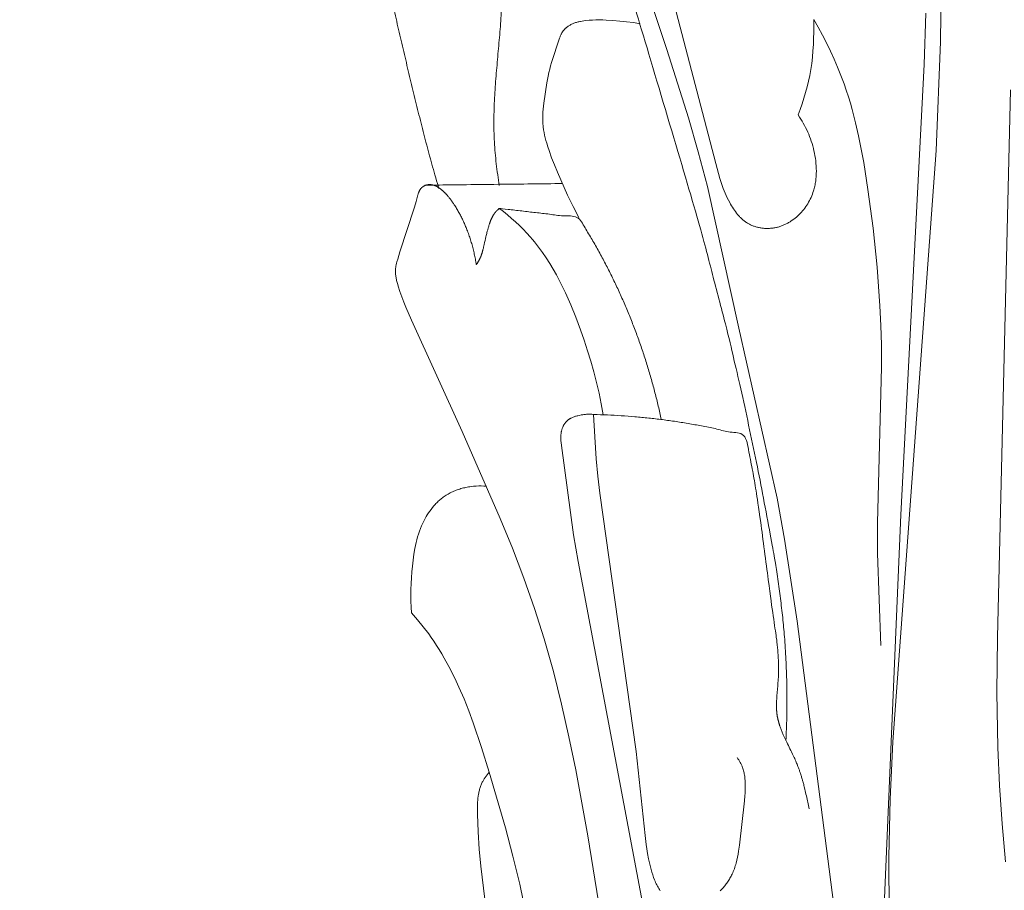
# Model space of a CAD drawing. Units: millimetres. Extents: x 0 to 1100, y 23 to 2949.
# Drawn here: x 665 to 715, y 2448 to 2493 of the extents above; entities that cross this region are included whole.
import ezdxf

# ---------------------------------------------------------------- set-up
doc = ezdxf.new("R2010")
doc.units = ezdxf.units.MM
doc.layers.get('0').update_dxf_attribs({"lineweight": 5})
doc.styles.add('Arial', font='arial.ttf')
doc.dimstyles.new('Default', dxfattribs={"dimtxt": 10, "dimasz": 7, "dimexe": 0.5, "dimexo": 0.5, "dimgap": 0.25, "dimtad": 1, "dimtoh": 1, "dimdec": 0, "dimzin": 1, "dimdsep": 46, "dimtxsty": 'Arial', "dimcen": 0.5, "dimazin": 0, "dimtfac": 1, "dimtdec": 4, "dimtix": 1, "dimtmove": 1, "dimatfit": 3, "dimfxl": 1, "dimtolj": 1, "dimtzin": 1, "dimarcsym": 0})

# ---------------------------------------------------------------- blocks, each defined once
blk = doc.blocks.new('*D2473')
at = {"color": 0, "lineweight": -2, "transparency": 16777216}
for p, q in [((789.788, 2626.378), (626.118, 2626.378)), ((626.618, 2619.378), (626.618, 2424.879)), ((789.788, 2417.879), (626.118, 2417.879))]:
    blk.add_line(p, q, dxfattribs=at)
at = {"color": 0, "transparency": 16777216}
for points in [[(625.451, 2619.378), (627.784, 2619.378), (626.618, 2626.378)], [(625.451, 2424.879), (627.784, 2424.879), (626.618, 2417.879)]]:
    blk.add_solid(points, dxfattribs=at)
at = {"layer": 'Defpoints', "color": 0, "transparency": 16777216}
for p in [(790.288, 2626.378), (626.618, 2417.879), (790.288, 2417.879)]:
    blk.add_point(p, dxfattribs=at)
at = {"color": 0, "transparency": 16777216, "insert": (621.262, 2522.128), "char_height": 10, "attachment_point": 5, "rotation": 90, "style": 'Arial'}
blk.add_mtext('\\A1;208', dxfattribs=at)
blk = doc.blocks.new('KL-041_208_260')
for points in [[(-50.341, 71.176), (-51.016, 43.31), (-51.042, 40.512), (-50.995, 37.716), (-50.909, 35.773), (-50.779, 33.832), (-50.609, 31.894)], [(-57.138, 20.89), (-55.916, 49.541), (-54.73, 72.467), (-54.66, 75.071)], [(-56.52, 29.21), (-56.527, 32.141), (-56.466, 35.071), (-56.329, 37.998), (-54.12, 68.089), (-53.909, 73.619), (-53.873, 76.386)], [(-57.857, 18.237), (-61.188, 44.132), (-61.832, 48.313), (-62.209, 50.394), (-64.154, 59.048), (-65.761, 66.257), (-66.224, 68.011), (-66.727, 69.755), (-67.816, 73.219), (-70.763, 82.028)], [(-70.029, 85.407), (-65.332, 67.419), (-65.197, 66.911), (-65.123, 66.658), (-65.042, 66.408), (-64.954, 66.16), (-64.906, 66.037), (-64.856, 65.914), (-64.803, 65.793), (-64.747, 65.672), (-64.688, 65.553), (-64.626, 65.434), (-64.582, 65.355), (-64.536, 65.276), (-64.489, 65.199), (-64.44, 65.122), (-64.389, 65.047), (-64.337, 64.974), (-64.282, 64.902), (-64.225, 64.832), (-64.167, 64.764), (-64.136, 64.732), (-64.106, 64.699), (-64.074, 64.668), (-64.042, 64.637), (-64.01, 64.606), (-63.977, 64.577), (-63.943, 64.548), (-63.909, 64.52), (-63.874, 64.493), (-63.839, 64.467), (-63.803, 64.441), (-63.766, 64.417), (-63.729, 64.393), (-63.691, 64.371), (-63.653, 64.35), (-63.615, 64.329), (-63.576, 64.31), (-63.537, 64.292), (-63.498, 64.275), (-63.457, 64.258), (-63.417, 64.243), (-63.376, 64.228), (-63.334, 64.214), (-63.292, 64.202), (-63.25, 64.19), (-63.208, 64.179), (-63.165, 64.169), (-63.122, 64.16), (-63.079, 64.152), (-63.035, 64.144), (-62.991, 64.138), (-62.947, 64.133), (-62.904, 64.128), (-62.859, 64.125), (-62.815, 64.122), (-62.771, 64.12), (-62.727, 64.12), (-62.682, 64.12), (-62.638, 64.121), (-62.594, 64.123), (-62.55, 64.126), (-62.506, 64.129), (-62.462, 64.134), (-62.418, 64.14), (-62.375, 64.146), (-62.332, 64.154), (-62.288, 64.162), (-62.245, 64.172), (-62.202, 64.182), (-62.159, 64.193), (-62.116, 64.205), (-62.074, 64.218), (-62.032, 64.232), (-61.99, 64.247), (-61.949, 64.262), (-61.908, 64.279), (-61.867, 64.296), (-61.827, 64.314), (-61.787, 64.332), (-61.747, 64.352), (-61.708, 64.372), (-61.669, 64.393), (-61.63, 64.415), (-61.592, 64.437), (-61.554, 64.46), (-61.517, 64.484), (-61.443, 64.533), (-61.372, 64.585), (-61.302, 64.639), (-61.234, 64.696), (-61.167, 64.755), (-61.103, 64.815), (-61.04, 64.88), (-60.978, 64.946), (-60.919, 65.014), (-60.862, 65.084), (-60.808, 65.155), (-60.755, 65.228), (-60.705, 65.303), (-60.658, 65.379), (-60.612, 65.456), (-60.569, 65.535), (-60.529, 65.615), (-60.491, 65.696), (-60.455, 65.779), (-60.422, 65.862), (-60.392, 65.946), (-60.364, 66.031), (-60.346, 66.092), (-60.328, 66.154), (-60.313, 66.215), (-60.298, 66.278), (-60.285, 66.34), (-60.273, 66.403), (-60.262, 66.466), (-60.253, 66.53), (-60.245, 66.593), (-60.238, 66.657), (-60.232, 66.721), (-60.227, 66.785), (-60.221, 66.913), (-60.219, 67.042), (-60.221, 67.171), (-60.227, 67.301), (-60.238, 67.43), (-60.252, 67.559), (-60.269, 67.688), (-60.29, 67.816), (-60.315, 67.943), (-60.342, 68.07), (-60.372, 68.193), (-60.405, 68.315), (-60.44, 68.436), (-60.478, 68.556), (-60.519, 68.675), (-60.563, 68.792), (-60.609, 68.909), (-60.659, 69.024), (-60.711, 69.138), (-60.765, 69.25), (-60.822, 69.361), (-60.882, 69.471), (-60.944, 69.579), (-61.009, 69.685), (-61.077, 69.79), (-61.147, 69.893), (-61.041, 70.174), (-60.942, 70.457), (-60.849, 70.743), (-60.764, 71.031), (-60.687, 71.321), (-60.617, 71.613), (-60.556, 71.907), (-60.504, 72.202), (-60.458, 72.518), (-60.421, 72.835), (-60.393, 73.153), (-60.373, 73.472), (-60.359, 73.791), (-60.351, 74.111), (-60.35, 74.752), (-60.127, 74.358), (-59.911, 73.959), (-59.704, 73.556), (-59.505, 73.148), (-59.316, 72.736), (-59.136, 72.32), (-58.967, 71.9), (-58.809, 71.476), (-58.697, 71.151), (-58.591, 70.824), (-58.491, 70.496), (-58.397, 70.165), (-58.225, 69.499), (-58.071, 68.828), (-57.935, 68.152), (-57.812, 67.473), (-57.597, 66.108), (-57.334, 64.133), (-57.127, 62.155), (-56.985, 60.176), (-56.94, 59.185), (-56.915, 58.194), (-56.909, 57.064), (-57.117, 49.146), (-57.109, 47.582), (-56.94, 42.895)], [(-69.177, 74.532), (-69.348, 74.563), (-69.521, 74.591), (-69.866, 74.638), (-70.214, 74.675), (-70.562, 74.703), (-70.909, 74.723), (-71.083, 74.729), (-71.257, 74.732), (-71.431, 74.73), (-71.604, 74.724), (-71.777, 74.713), (-71.95, 74.695), (-72.037, 74.684), (-72.123, 74.671), (-72.209, 74.656), (-72.251, 74.647), (-72.294, 74.638), (-72.336, 74.627), (-72.378, 74.616), (-72.42, 74.604), (-72.461, 74.591), (-72.503, 74.577), (-72.544, 74.561), (-72.584, 74.545), (-72.625, 74.527), (-72.662, 74.51), (-72.699, 74.491), (-72.736, 74.471), (-72.772, 74.45), (-72.807, 74.428), (-72.842, 74.405), (-72.875, 74.381), (-72.908, 74.356), (-72.94, 74.33), (-72.956, 74.316), (-72.971, 74.303), (-72.986, 74.289), (-73.001, 74.274), (-73.015, 74.26), (-73.03, 74.245), (-73.043, 74.23), (-73.057, 74.215), (-73.07, 74.2), (-73.083, 74.184), (-73.095, 74.168), (-73.107, 74.152), (-73.119, 74.135), (-73.13, 74.119), (-73.14, 74.104), (-73.149, 74.089), (-73.158, 74.075), (-73.166, 74.059), (-73.183, 74.029), (-73.198, 73.998), (-73.213, 73.966), (-73.226, 73.934), (-73.24, 73.901), (-73.252, 73.869), (-73.275, 73.802), (-73.681, 72.565), (-73.733, 72.394), (-73.78, 72.22), (-73.822, 72.048), (-73.86, 71.874), (-73.894, 71.698), (-73.924, 71.522), (-74.073, 70.498), (-74.11, 70.186), (-74.124, 70.03), (-74.133, 69.873), (-74.135, 69.795), (-74.136, 69.717), (-74.136, 69.639), (-74.134, 69.561), (-74.13, 69.491), (-74.125, 69.422), (-74.118, 69.352), (-74.11, 69.282), (-74.091, 69.143), (-74.067, 69.004), (-74.039, 68.866), (-74.006, 68.729), (-73.971, 68.592), (-73.933, 68.456), (-73.876, 68.268), (-73.814, 68.082), (-73.681, 67.715), (-73.537, 67.351), (-73.387, 66.99), (-72.87, 65.817), (-72.594, 65.239), (-72.304, 64.668)], [(-71.306, 29.847), (-71.835, 33.215), (-72.454, 36.569), (-72.799, 38.248), (-73.175, 39.92), (-73.591, 41.582), (-74.055, 43.23), (-74.549, 44.786), (-75.09, 46.326), (-75.672, 47.852), (-76.29, 49.364), (-78.238, 53.795), (-80.809, 59.449), (-81.095, 60.115), (-81.199, 60.376), (-81.299, 60.639), (-81.392, 60.905), (-81.479, 61.175), (-81.509, 61.274), (-81.536, 61.374), (-81.561, 61.474), (-81.573, 61.525), (-81.583, 61.575), (-81.592, 61.625), (-81.601, 61.676), (-81.607, 61.726), (-81.613, 61.777), (-81.617, 61.828), (-81.62, 61.878), (-81.621, 61.929), (-81.62, 61.954), (-81.62, 61.98), (-81.618, 62.016), (-81.615, 62.053), (-81.612, 62.09), (-81.607, 62.127), (-81.602, 62.163), (-81.596, 62.2), (-81.583, 62.273), (-81.567, 62.346), (-81.549, 62.418), (-81.509, 62.563), (-81.397, 62.922), (-80.664, 65.158), (-80.596, 65.377), (-80.564, 65.488), (-80.481, 65.827), (-80.47, 65.864), (-80.459, 65.901), (-80.446, 65.936), (-80.44, 65.954), (-80.433, 65.971), (-80.426, 65.989), (-80.418, 66.006), (-80.41, 66.022), (-80.402, 66.039), (-80.394, 66.055), (-80.384, 66.071), (-80.375, 66.087), (-80.365, 66.102), (-80.354, 66.117), (-80.343, 66.132), (-80.332, 66.146), (-80.326, 66.153), (-80.32, 66.16), (-80.313, 66.168), (-80.306, 66.175), (-80.299, 66.182), (-80.292, 66.189), (-80.285, 66.196), (-80.277, 66.203), (-80.269, 66.21), (-80.262, 66.216), (-80.254, 66.223), (-80.246, 66.229), (-80.237, 66.235), (-80.229, 66.241), (-80.221, 66.247), (-80.212, 66.253), (-80.203, 66.259), (-80.195, 66.264), (-80.177, 66.275), (-80.158, 66.285), (-80.149, 66.29), (-80.14, 66.294), (-80.13, 66.298), (-80.121, 66.303), (-80.111, 66.307), (-80.102, 66.311), (-80.092, 66.314), (-80.082, 66.318), (-80.073, 66.321)], [(-71.065, 54.637), (-71.161, 55.188), (-71.271, 55.736), (-71.397, 56.28), (-71.536, 56.821), (-71.689, 57.36), (-71.854, 57.896), (-72.03, 58.431), (-72.217, 58.963), (-72.454, 59.599), (-72.709, 60.23), (-72.843, 60.542), (-72.983, 60.851), (-73.129, 61.157), (-73.281, 61.459), (-73.44, 61.757), (-73.606, 62.05), (-73.779, 62.338), (-73.96, 62.621), (-74.149, 62.898), (-74.347, 63.169), (-74.553, 63.432), (-74.66, 63.561), (-74.769, 63.688), (-74.948, 63.886), (-75.132, 64.079), (-75.321, 64.268), (-75.515, 64.451), (-75.714, 64.63), (-75.917, 64.805), (-76.123, 64.975), (-76.333, 65.14)], [(-64.925, 7.841), (-72.339, 47.179), (-72.572, 48.535), (-73.179, 53.072), (-73.198, 53.228), (-73.206, 53.306), (-73.211, 53.385), (-73.213, 53.424), (-73.214, 53.463), (-73.214, 53.503), (-73.213, 53.542), (-73.212, 53.574), (-73.21, 53.605), (-73.207, 53.637), (-73.204, 53.668), (-73.2, 53.7), (-73.195, 53.731), (-73.19, 53.762), (-73.184, 53.793), (-73.177, 53.824), (-73.17, 53.855), (-73.161, 53.885), (-73.152, 53.915), (-73.142, 53.945), (-73.131, 53.975), (-73.119, 54.004), (-73.106, 54.033), (-73.094, 54.057), (-73.082, 54.081), (-73.069, 54.104), (-73.056, 54.128), (-73.042, 54.15), (-73.027, 54.172), (-73.012, 54.194), (-72.996, 54.216), (-72.98, 54.237), (-72.963, 54.257), (-72.945, 54.277), (-72.927, 54.296), (-72.908, 54.315), (-72.889, 54.333), (-72.869, 54.351), (-72.849, 54.368), (-72.834, 54.38), (-72.818, 54.392), (-72.802, 54.403), (-72.786, 54.414), (-72.77, 54.425), (-72.754, 54.435), (-72.737, 54.445), (-72.72, 54.455), (-72.703, 54.464), (-72.685, 54.473), (-72.65, 54.491), (-72.614, 54.507), (-72.578, 54.522), (-72.541, 54.536), (-72.503, 54.549), (-72.465, 54.561), (-72.427, 54.572), (-72.388, 54.583), (-72.349, 54.592), (-72.271, 54.61), (-72.18, 54.627), (-72.089, 54.642), (-72.044, 54.648), (-71.998, 54.653), (-71.953, 54.657), (-71.907, 54.661), (-71.862, 54.663), (-71.816, 54.665), (-71.771, 54.665), (-71.725, 54.665), (-71.68, 54.663), (-71.634, 54.661), (-71.589, 54.657), (-71.544, 54.653), (-71.488, 53.52), (-71.408, 52.389), (-71.326, 51.517), (-71.228, 50.646), (-69.379, 37.498), (-68.92, 33.225), (-68.867, 32.772), (-68.836, 32.546), (-68.801, 32.321), (-68.751, 32.045), (-68.723, 31.907), (-68.692, 31.769), (-68.659, 31.632), (-68.622, 31.496), (-68.583, 31.361), (-68.54, 31.226), (-68.495, 31.096), (-68.445, 30.967), (-68.419, 30.903), (-68.391, 30.84), (-68.362, 30.778), (-68.332, 30.716), (-68.3, 30.655), (-68.267, 30.595), (-68.232, 30.537), (-68.195, 30.479), (-68.156, 30.422)], [(-65.105, 30.416), (-65.064, 30.458), (-65.023, 30.5), (-64.984, 30.542), (-64.945, 30.586), (-64.908, 30.63), (-64.871, 30.675), (-64.835, 30.721), (-64.801, 30.767), (-64.767, 30.813), (-64.734, 30.861), (-64.702, 30.909), (-64.671, 30.957), (-64.641, 31.006), (-64.612, 31.056), (-64.584, 31.106), (-64.557, 31.156), (-64.531, 31.207), (-64.506, 31.258), (-64.475, 31.327), (-64.445, 31.397), (-64.417, 31.468), (-64.39, 31.539), (-64.365, 31.611), (-64.342, 31.683), (-64.32, 31.756), (-64.3, 31.83), (-64.263, 31.978), (-64.23, 32.127), (-64.202, 32.278), (-64.177, 32.43), (-64.136, 32.738), (-63.873, 34.987), (-63.85, 35.251), (-63.841, 35.383), (-63.836, 35.516), (-63.832, 35.649), (-63.832, 35.782), (-63.835, 35.898), (-63.841, 36.015), (-63.851, 36.131), (-63.857, 36.188), (-63.864, 36.246), (-63.873, 36.303), (-63.883, 36.36), (-63.894, 36.417), (-63.907, 36.473), (-63.921, 36.529), (-63.937, 36.584), (-63.955, 36.639), (-63.974, 36.694), (-63.986, 36.727), (-64, 36.76), (-64.014, 36.792), (-64.029, 36.825), (-64.044, 36.857), (-64.06, 36.889), (-64.093, 36.952), (-64.128, 37.014), (-64.166, 37.075), (-64.205, 37.134), (-64.246, 37.193)], [(-76.271, 23.282), (-77.286, 31.667), (-77.363, 32.537), (-77.419, 33.417), (-77.449, 34.31), (-77.451, 34.517), (-77.45, 34.724), (-77.447, 34.828), (-77.442, 34.931), (-77.435, 35.033), (-77.425, 35.135), (-77.413, 35.235), (-77.397, 35.335), (-77.388, 35.385), (-77.378, 35.434), (-77.367, 35.483), (-77.356, 35.532), (-77.343, 35.58), (-77.329, 35.628), (-77.314, 35.676), (-77.298, 35.723), (-77.281, 35.77), (-77.263, 35.816), (-77.243, 35.862), (-77.223, 35.908), (-77.205, 35.944), (-77.186, 35.98), (-77.167, 36.016), (-77.147, 36.052), (-77.126, 36.087), (-77.105, 36.122), (-77.06, 36.19), (-77.013, 36.258), (-76.964, 36.323), (-76.913, 36.388), (-76.86, 36.45), (-77.25, 37.708), (-77.668, 38.955), (-77.894, 39.572), (-78.135, 40.182), (-78.394, 40.785), (-78.53, 41.083), (-78.672, 41.379), (-78.9, 41.824), (-79.141, 42.262), (-79.267, 42.478), (-79.397, 42.692), (-79.531, 42.903), (-79.669, 43.112), (-79.8, 43.301), (-79.933, 43.488), (-80.211, 43.855), (-80.5, 44.212), (-80.802, 44.559), (-80.824, 44.855), (-80.838, 45.152), (-80.842, 45.449), (-80.838, 45.747), (-80.827, 46.045), (-80.81, 46.343), (-80.786, 46.641), (-80.757, 46.94), (-80.722, 47.24), (-80.68, 47.539), (-80.63, 47.837), (-80.6, 47.984), (-80.568, 48.131), (-80.532, 48.277), (-80.493, 48.422), (-80.45, 48.566), (-80.403, 48.708), (-80.351, 48.849), (-80.295, 48.988), (-80.265, 49.057), (-80.234, 49.125), (-80.201, 49.193), (-80.168, 49.261), (-80.116, 49.359), (-80.061, 49.455), (-80.003, 49.55), (-79.943, 49.644), (-79.88, 49.736), (-79.814, 49.826), (-79.745, 49.913), (-79.673, 49.998), (-79.599, 50.081), (-79.561, 50.121), (-79.522, 50.161), (-79.483, 50.2), (-79.442, 50.238), (-79.402, 50.275), (-79.36, 50.312), (-79.318, 50.347), (-79.275, 50.382), (-79.232, 50.416), (-79.188, 50.449), (-79.143, 50.481), (-79.097, 50.513), (-79.051, 50.543), (-79.005, 50.572), (-78.949, 50.605), (-78.893, 50.636), (-78.836, 50.667), (-78.778, 50.696), (-78.72, 50.723), (-78.66, 50.749), (-78.6, 50.774), (-78.54, 50.798), (-78.479, 50.82), (-78.417, 50.841), (-78.355, 50.861), (-78.293, 50.879), (-78.23, 50.897), (-78.166, 50.913), (-78.102, 50.927), (-78.038, 50.941), (-77.974, 50.954), (-77.909, 50.965), (-77.845, 50.975), (-77.78, 50.984), (-77.649, 50.999), (-77.519, 51.009), (-77.388, 51.015), (-77.258, 51.016), (-77.129, 51.014), (-77, 51.007)], [(-73.402, 17.069), (-74.41, 25.756), (-74.664, 27.431), (-74.96, 29.097), (-75.305, 30.753), (-75.649, 32.187), (-76.029, 33.613), (-76.86, 36.45)]]:
    blk.add_lwpolyline(points)
for points in [[(-61.764, 38.056), (-61.757, 38.253), (-61.745, 38.645), (-61.72, 39.234), (-61.719, 39.824), (-61.713, 40.413), (-61.725, 41.003), (-61.741, 41.593), (-61.764, 42.181), (-61.803, 42.771), (-61.838, 43.355), (-61.887, 43.821), (-61.927, 44.32), (-61.99, 44.808), (-62.043, 45.298), (-62.113, 45.79), (-62.177, 46.267), (-62.261, 46.799), (-62.305, 47.122), (-62.503, 48.224), (-62.872, 50.201), (-63.205, 51.961), (-63.618, 53.879), (-64.003, 55.782), (-64.414, 57.424), (-64.689, 58.721), (-65.484, 61.661), (-65.929, 63.539), (-67.405, 68.521), (-69.267, 74.777), (-70.149, 77.679), (-70.288, 78.034), (-70.633, 79.064), (-70.961, 79.921), (-71.266, 80.766), (-71.693, 81.825), (-71.741, 82.009), (-73.187, 85.485), (-74.593, 88.901), (-74.955, 89.725), (-75.296, 90.502), (-75.525, 91.001), (-75.692, 91.342), (-75.845, 91.656), (-75.921, 91.799), (-76.018, 91.987), (-76.115, 92.16), (-76.21, 92.339), (-76.312, 92.508), (-76.41, 92.681), (-76.516, 92.85), (-76.617, 93.017), (-76.732, 93.193), (-76.815, 93.323), (-77.023, 93.624), (-77.425, 94.19), (-77.747, 94.646), (-77.718, 94.612), (-77.784, 94.71), (-77.82, 94.772), (-77.871, 94.855), (-77.888, 94.886), (-77.91, 94.923), (-77.93, 94.959), (-77.949, 94.996), (-77.97, 95.034), (-77.991, 95.076), (-78.012, 95.116), (-78.031, 95.158), (-78.052, 95.199), (-78.07, 95.241), (-78.089, 95.283), (-78.107, 95.325), (-78.125, 95.367), (-78.142, 95.41), (-78.159, 95.453), (-78.175, 95.496), (-78.19, 95.539), (-78.205, 95.582), (-78.219, 95.626), (-78.234, 95.67), (-78.247, 95.714), (-78.26, 95.758), (-78.271, 95.8), (-78.283, 95.842), (-78.293, 95.884), (-78.303, 95.926), (-78.312, 95.968), (-78.321, 96.011), (-78.33, 96.053), (-78.337, 96.096), (-78.345, 96.139), (-78.351, 96.182), (-78.358, 96.224), (-78.362, 96.267), (-78.368, 96.31), (-78.372, 96.354), (-78.376, 96.397), (-78.379, 96.44), (-78.382, 96.483), (-78.384, 96.526), (-78.385, 96.57), (-78.386, 96.612), (-78.386, 96.663), (-78.387, 96.678), (-78.382, 96.892), (-78.378, 97.061), (-78.378, 97.216), (-78.378, 97.411), (-78.377, 97.452), (-78.377, 97.466), (-78.376, 97.482), (-78.375, 97.49), (-78.375, 97.5), (-78.374, 97.51), (-78.373, 97.519), (-78.372, 97.529), (-78.371, 97.539), (-78.37, 97.548), (-78.369, 97.558), (-78.367, 97.568), (-78.366, 97.578), (-78.364, 97.587), (-78.363, 97.597), (-78.361, 97.607), (-78.359, 97.617), (-78.357, 97.626), (-78.355, 97.636), (-78.352, 97.645), (-78.351, 97.654), (-78.34, 97.666), (-78.37, 97.667), (-78.246, 97.709), (-78.693, 97.597), (-78.659, 96.894), (-78.621, 96.317), (-78.585, 95.756), (-78.545, 95.222), (-78.496, 94.69), (-78.435, 94.148), (-78.363, 93.597), (-78.281, 93.04), (-78.191, 92.48), (-78.094, 91.92), (-77.992, 91.362), (-77.885, 90.809), (-77.775, 90.257), (-77.663, 89.709), (-77.55, 89.161), (-77.438, 88.615), (-77.327, 88.068), (-77.218, 87.521), (-77.114, 86.972), (-77.015, 86.422), (-76.92, 85.871), (-76.829, 85.318), (-76.744, 84.763), (-76.664, 84.208), (-76.589, 83.652), (-76.52, 83.094), (-76.457, 82.536), (-76.399, 81.977), (-76.347, 81.417), (-76.302, 80.856), (-76.263, 80.295), (-76.231, 79.734), (-76.206, 79.172), (-76.187, 78.61), (-76.176, 78.048), (-76.172, 77.486), (-76.175, 76.924), (-76.186, 76.362), (-76.205, 75.8), (-76.232, 75.238), (-76.267, 74.677), (-76.31, 74.116), (-76.358, 73.556), (-76.408, 72.996), (-76.458, 72.436), (-76.506, 71.877), (-76.548, 71.318), (-76.583, 70.759), (-76.608, 70.2), (-76.62, 69.642), (-76.617, 69.083), (-76.596, 68.525), (-76.555, 67.967), (-76.497, 67.409), (-76.425, 66.853), (-76.37, 66.484), (-76.341, 66.299)], [(-73.129, 66.404), (-74.171, 66.391), (-76.183, 66.368), (-80.432, 66.317), (-79.973, 66.324), (-80.09, 66.324), (-80.052, 66.326), (-80.056, 66.327), (-80.049, 66.328), (-80.045, 66.33), (-80.04, 66.331), (-80.035, 66.332), (-80.03, 66.334), (-80.025, 66.335), (-80.02, 66.336), (-80.015, 66.337), (-80.01, 66.338), (-80.005, 66.339), (-80, 66.34), (-79.995, 66.341), (-79.99, 66.342), (-79.985, 66.343), (-79.98, 66.344), (-79.975, 66.345), (-79.97, 66.345), (-79.965, 66.346), (-79.959, 66.347), (-79.954, 66.347), (-79.949, 66.348), (-79.944, 66.348), (-79.939, 66.349), (-79.934, 66.349), (-79.929, 66.35), (-79.924, 66.35), (-79.918, 66.35), (-79.915, 66.351), (-79.903, 66.351), (-79.893, 66.351), (-79.883, 66.351), (-79.872, 66.351), (-79.862, 66.351), (-79.852, 66.35), (-79.842, 66.35), (-79.831, 66.349), (-79.821, 66.348), (-79.811, 66.347), (-79.8, 66.346), (-79.79, 66.345), (-79.78, 66.343), (-79.77, 66.341), (-79.76, 66.34), (-79.75, 66.338), (-79.74, 66.336), (-79.73, 66.333), (-79.72, 66.331), (-79.71, 66.328), (-79.7, 66.326), (-79.69, 66.323), (-79.68, 66.32), (-79.67, 66.317), (-79.661, 66.314), (-79.651, 66.311), (-79.642, 66.307), (-79.632, 66.304), (-79.623, 66.3), (-79.613, 66.297), (-79.604, 66.293), (-79.595, 66.289), (-79.585, 66.285), (-79.576, 66.281), (-79.567, 66.276), (-79.558, 66.272), (-79.549, 66.267), (-79.54, 66.263), (-79.531, 66.258), (-79.522, 66.254), (-79.513, 66.249), (-79.504, 66.244), (-79.495, 66.239), (-79.486, 66.234), (-79.477, 66.228), (-79.469, 66.226), (-79.459, 66.209), (-79.454, 66.245), (-79.379, 66.052), (-79.583, 66.725), (-79.73, 67.246), (-79.886, 67.81), (-80.034, 68.364), (-80.179, 68.921), (-80.321, 69.479), (-80.46, 70.038), (-80.598, 70.597), (-80.733, 71.157), (-80.868, 71.717), (-81.002, 72.278), (-81.136, 72.839), (-81.27, 73.399), (-81.401, 73.961), (-81.53, 74.522), (-81.654, 75.085), (-81.772, 75.649), (-81.882, 76.214), (-81.983, 76.781), (-82.074, 77.35), (-82.152, 77.921), (-82.218, 78.494), (-82.269, 79.07), (-82.304, 79.648), (-82.322, 80.229), (-82.316, 80.812), (-82.273, 81.391), (-82.184, 81.963), (-82.036, 82.523), (-81.82, 83.069), (-81.524, 83.595), (-81.157, 84.08), (-80.726, 84.497), (-80.241, 84.825), (-79.71, 85.035), (-79.143, 85.119), (-78.558, 85.147), (-77.977, 85.19), (-77.408, 85.284), (-77.031, 85.356), (-76.842, 85.389)], [(-79.424, 66.195), (-79.417, 66.191), (-79.403, 66.182), (-79.382, 66.167), (-79.354, 66.147), (-79.327, 66.127), (-79.301, 66.107), (-79.275, 66.086), (-79.249, 66.065), (-79.225, 66.044), (-79.199, 66.022), (-79.175, 65.999), (-79.151, 65.977), (-79.127, 65.954), (-79.104, 65.93), (-79.08, 65.907), (-79.058, 65.882), (-79.035, 65.858), (-79.013, 65.834), (-78.989, 65.807), (-78.973, 65.789), (-78.93, 65.737), (-78.888, 65.686), (-78.847, 65.632), (-78.807, 65.58), (-78.767, 65.524), (-78.732, 65.474), (-78.7, 65.429), (-78.666, 65.378), (-78.641, 65.342), (-78.569, 65.23), (-78.512, 65.137), (-78.453, 65.038), (-78.398, 64.938), (-78.342, 64.839), (-78.291, 64.737), (-78.239, 64.636), (-78.191, 64.533), (-78.142, 64.429), (-78.097, 64.325), (-78.052, 64.219), (-78.01, 64.12), (-77.961, 63.99), (-77.913, 63.864), (-77.868, 63.735), (-77.825, 63.606), (-77.784, 63.476), (-77.746, 63.346), (-77.707, 63.215), (-77.675, 63.083), (-77.641, 62.952), (-77.612, 62.819), (-77.584, 62.687), (-77.559, 62.55), (-77.537, 62.43), (-77.515, 62.243), (-77.496, 62.306), (-77.477, 62.326), (-77.458, 62.358), (-77.439, 62.387), (-77.421, 62.417), (-77.404, 62.447), (-77.386, 62.477), (-77.37, 62.508), (-77.353, 62.539), (-77.337, 62.57), (-77.322, 62.601), (-77.307, 62.633), (-77.294, 62.664), (-77.278, 62.7), (-77.272, 62.716), (-77.264, 62.738), (-77.257, 62.755), (-77.247, 62.784), (-77.232, 62.828), (-77.22, 62.868), (-77.206, 62.909), (-77.196, 62.948), (-77.182, 62.999), (-77.166, 63.06), (-77.119, 63.264), (-77.01, 63.743), (-76.972, 63.892), (-76.928, 64.063), (-76.913, 64.111), (-76.891, 64.19), (-76.867, 64.265), (-76.848, 64.326), (-76.834, 64.371), (-76.816, 64.421), (-76.8, 64.469), (-76.781, 64.517), (-76.763, 64.562), (-76.756, 64.58), (-76.745, 64.605), (-76.735, 64.628), (-76.724, 64.651), (-76.713, 64.674), (-76.702, 64.697), (-76.69, 64.719), (-76.678, 64.741), (-76.666, 64.763), (-76.653, 64.785), (-76.64, 64.806), (-76.625, 64.83), (-76.621, 64.837), (-76.613, 64.849), (-76.606, 64.859), (-76.599, 64.869), (-76.592, 64.879), (-76.584, 64.889), (-76.577, 64.899), (-76.569, 64.909), (-76.561, 64.92), (-76.554, 64.928), (-76.542, 64.942), (-76.528, 64.959), (-76.513, 64.975), (-76.499, 64.991), (-76.484, 65.006), (-76.469, 65.022), (-76.453, 65.037), (-76.438, 65.051), (-76.422, 65.066), (-76.406, 65.08), (-76.387, 65.094), (-76.38, 65.109), (-76.328, 65.118), (-76.443, 65.149), (-75.935, 65.095), (-75.183, 65.007), (-74.499, 64.925), (-73.789, 64.853), (-73.117, 64.729), (-72.318, 64.801), (-71.989, 64.14), (-71.618, 63.555), (-71.276, 62.939), (-70.943, 62.321), (-70.624, 61.692), (-70.32, 61.057), (-70.03, 60.414), (-69.755, 59.765), (-69.495, 59.11), (-69.25, 58.449), (-69.02, 57.783), (-68.805, 57.113), (-68.606, 56.438), (-68.422, 55.761), (-68.254, 55.079), (-68.153, 54.625), (-68.105, 54.396)], [(-71.544, 54.653), (-71.309, 54.648), (-70.844, 54.632), (-70.144, 54.595), (-69.444, 54.542), (-68.746, 54.475), (-68.048, 54.393), (-67.353, 54.295), (-66.659, 54.184), (-65.971, 54.053), (-65.274, 53.929), (-64.627, 53.712), (-63.808, 53.771), (-63.656, 52.732), (-63.446, 51.748), (-63.298, 50.839), (-63.094, 49.55), (-62.625, 45.909), (-62.407, 44.332), (-62.232, 43.163), (-62.208, 42.912), (-62.176, 42.604), (-62.172, 42.514), (-62.16, 42.365), (-62.153, 42.231), (-62.148, 42.094), (-62.142, 41.957), (-62.141, 41.82), (-62.14, 41.682), (-62.143, 41.549), (-62.147, 41.392), (-62.148, 41.325), (-62.178, 40.923), (-62.248, 40.061), (-62.247, 40.033), (-62.25, 39.959), (-62.25, 39.898), (-62.251, 39.834), (-62.25, 39.771), (-62.247, 39.708), (-62.245, 39.644), (-62.24, 39.584), (-62.235, 39.513), (-62.232, 39.493), (-62.229, 39.458), (-62.225, 39.43), (-62.219, 39.39), (-62.212, 39.341), (-62.204, 39.294), (-62.196, 39.247), (-62.186, 39.201), (-62.176, 39.154), (-62.165, 39.108), (-62.153, 39.061), (-62.141, 39.015), (-62.127, 38.969), (-62.114, 38.923), (-62.1, 38.878), (-62.085, 38.83), (-62.072, 38.791), (-62.046, 38.72), (-62.012, 38.624), (-61.976, 38.535), (-61.939, 38.442), (-61.904, 38.362), (-61.847, 38.235), (-61.444, 37.401), (-61.299, 37.095), (-61.285, 37.062), (-61.24, 36.957), (-61.201, 36.865), (-61.172, 36.79), (-61.14, 36.71), (-61.111, 36.631), (-61.082, 36.55), (-61.055, 36.472), (-61.027, 36.385), (-61.008, 36.333), (-60.953, 36.143), (-60.906, 35.983), (-60.868, 35.841), (-60.808, 35.595), (-60.726, 35.246), (-60.656, 34.922), (-60.609, 34.703), (-60.585, 34.592)]]:
    blk.add_open_spline(points, degree=3)

msp = doc.modelspace()

# ---------------------------------------------------------------- block references
msp.add_blockref('KL-041_208_260', (765.497, 2417.876))

# ---------------------------------------------------------------- dimensions: what is measured, and where the dimension line sits
dim = msp.add_linear_dim(base=(626.618, 2417.879), p1=(790.288, 2626.378), p2=(790.288, 2417.879), angle=90, dimstyle='Default')
dim.commit()
dim.dimension.update_dxf_attribs({"geometry": '*D2473', "text_midpoint": (621.262, 2522.128)})

doc.saveas('drawing.dxf')
